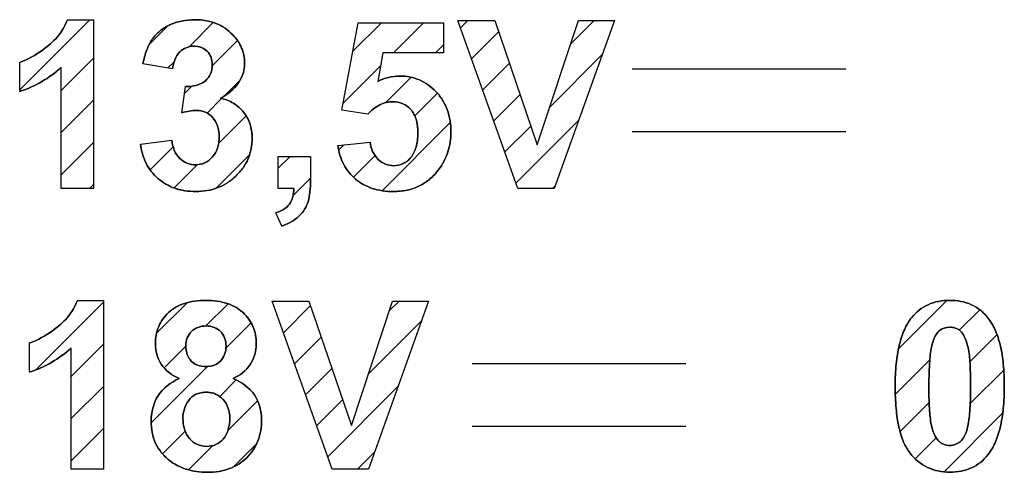
# Model space of a CAD drawing. Units: millimetres. Extents: x -223 to 125, y -55 to 67.
# Drawn here: x -75 to -66, y 3 to 7 of the extents above; entities that cross this region are included whole.
import ezdxf

# ---------------------------------------------------------------- set-up
doc = ezdxf.new("R2010")
doc.units = ezdxf.units.MM
doc.header["$LTSCALE"] = 30.734
doc.layers.add('CURVE', color=7, linetype='CONTINUOUS')
doc.layers.add('IMPORT_IGES', color=7, linetype='CONTINUOUS')

msp = doc.modelspace()

# ---------------------------------------------------------------- linework, layer by layer
at = {"layer": 'CURVE', "color": 7, "linetype": 'CONTINUOUS'}
for p, q in [((-75.0928, 6.1282), (-74.4345, 6.7865)), ((-73.5031, 6.5326), (-73.2756, 6.76)), ((-71.9645, 6.4906), (-71.6965, 6.7586)), ((-71.5845, 6.4754), (-71.3014, 6.7586)), ((-70.9541, 6.7108), (-70.8848, 6.78)), ((-69.9212, 6.5582), (-69.6994, 6.78)), ((-73.8774, 6.5534), (-73.7031, 6.7277)), ((-70.85, 6.4197), (-70.5967, 6.673)), ((-73.2852, 6.3552), (-73.0489, 6.5915)), ((-71.1894, 6.4754), (-71.1144, 6.5504)), ((-74.7021, 6.1238), (-74.3998, 6.4261)), ((-73.7011, 6.3345), (-73.6431, 6.3925)), ((-70.7459, 6.1286), (-70.4961, 6.3785)), ((-70.1167, 5.9676), (-69.6247, 6.4596)), ((-72.0564, 6.0036), (-71.7063, 6.3536)), ((-73.1747, 6.0707), (-73.0214, 6.224)), ((-71.6559, 6.0089), (-71.4184, 6.2464)), ((-73.5455, 6.095), (-73.4773, 6.1631)), ((-74.7021, 5.7286), (-74.3998, 6.031)), ((-73.334, 5.9113), (-73.1978, 6.0476)), ((-71.3838, 5.8859), (-71.1721, 6.0976)), ((-70.6419, 5.8375), (-70.3954, 6.084)), ((-73.2257, 5.6245), (-72.9662, 5.884)), ((-71.6912, 5.1833), (-71.0509, 5.8236)), ((-70.4338, 5.2554), (-69.8452, 5.844)), ((-70.5378, 5.5465), (-70.2947, 5.7896)), ((-74.7021, 5.3335), (-74.3998, 5.6358)), ((-73.8671, 5.3783), (-73.6523, 5.5931)), ((-72.0979, 5.5669), (-72.051, 5.6138)), ((-73.2482, 5.2069), (-72.935, 5.5201)), ((-72.665, 5.3949), (-72.5552, 5.5048)), ((-71.9591, 5.3106), (-71.7568, 5.5129)), ((-73.6415, 5.2087), (-73.4227, 5.4276)), ((-72.5257, 5.1391), (-72.3627, 5.3021)), ((-74.438, 5.2025), (-74.3998, 5.2407)), ((-70.0916, 5.2025), (-70.0656, 5.2284)), ((-72.6896, 4.9752), (-72.6893, 4.9755)), ((-74.943, 3.5017), (-74.3064, 4.1382)), ((-73.8075, 3.8468), (-73.5214, 4.133)), ((-73.3445, 3.9147), (-73.1367, 4.1226)), ((-72.7214, 4.1427), (-72.7158, 4.1483)), ((-72.6173, 3.8516), (-72.3633, 4.1056)), ((-71.6231, 4.0556), (-71.5304, 4.1483)), ((-66.8425, 3.6995), (-66.3883, 4.1537)), ((-66.2719, 3.875), (-66.0809, 4.066)), ((-73.1567, 3.7074), (-72.9207, 3.9434)), ((-71.8185, 3.4651), (-71.3211, 3.9625)), ((-72.5133, 3.5606), (-72.2627, 3.8112)), ((-66.1727, 3.579), (-65.9187, 3.833)), ((-74.6087, 3.4407), (-74.3064, 3.7431)), ((-73.7375, 3.5217), (-73.5327, 3.7266)), ((-73.8579, 3.0062), (-73.3285, 3.5356)), ((-72.4092, 3.2695), (-72.162, 3.5167)), ((-66.8726, 3.2743), (-66.5488, 3.5981)), ((-66.1697, 3.1869), (-65.8552, 3.5014)), ((-74.6087, 3.0456), (-74.3064, 3.3479)), ((-73.2152, 3.2538), (-73.0599, 3.4091)), ((-72.2011, 2.6873), (-71.5415, 3.3469)), ((-73.1367, 2.9371), (-72.8597, 3.2141)), ((-72.3052, 2.9784), (-72.0613, 3.2222)), ((-66.8275, 2.9242), (-66.5547, 3.197)), ((-66.415, 2.5465), (-65.8651, 3.0964)), ((-74.6087, 2.6505), (-74.3064, 2.9528)), ((-73.7525, 2.7164), (-73.5395, 2.9295)), ((-66.6866, 2.67), (-66.4899, 2.8667)), ((-73.5082, 2.5656), (-73.281, 2.7929)), ((-73.0858, 2.5929), (-72.8692, 2.8095)), ((-71.9226, 2.5708), (-71.762, 2.7313))]:
    msp.add_line(p, q, dxfattribs=at)
at = {"layer": 'CURVE', "color": 250, "linetype": 'CONTINUOUS'}
for p, q in [((-74.645, 6.7865), (-74.3998, 6.7865)), ((-74.3998, 6.7865), (-74.3998, 5.2025)), ((-72.0689, 5.9374), (-71.9139, 6.7586)), ((-71.9139, 6.7586), (-71.1144, 6.7586)), ((-71.1144, 6.7586), (-71.1144, 6.4754)), ((-70.4149, 5.2025), (-70.9788, 6.78)), ((-70.9788, 6.78), (-70.6333, 6.78)), ((-70.6333, 6.78), (-70.2342, 5.6125)), ((-70.2342, 5.6125), (-69.8478, 6.78)), ((-69.51, 6.78), (-70.0749, 5.2025)), ((-69.8478, 6.78), (-69.51, 6.78)), ((-71.6847, 6.4754), (-71.7322, 6.2076)), ((-71.1144, 6.4754), (-71.6847, 6.4754)), ((-75.0928, 6.1129), (-75.0928, 6.3872)), ((-74.7021, 5.2025), (-74.7021, 6.342)), ((-73.6573, 6.327), (-73.9359, 6.3743)), ((-69.3419, 6.3265), (-67.3385, 6.3265)), ((-73.5701, 5.9137), (-73.5366, 6.1602)), ((-71.8236, 5.902), (-72.0689, 5.9374)), ((-69.3419, 5.7376), (-67.3385, 5.7376)), ((-73.9585, 5.6211), (-73.6659, 5.6566)), ((-72.1056, 5.6081), (-71.8041, 5.6394)), ((-72.665, 5.2025), (-72.665, 5.5048)), ((-72.665, 5.5048), (-72.3627, 5.5048)), ((-72.3627, 5.5048), (-72.3627, 5.2886)), ((-74.3998, 5.2025), (-74.7021, 5.2025)), ((-72.5187, 5.2025), (-72.665, 5.2025)), ((-70.0749, 5.2025), (-70.4149, 5.2025)), ((-72.6305, 4.8506), (-72.6897, 4.9754)), ((-74.5516, 4.1549), (-74.3064, 4.1549)), ((-74.3064, 4.1549), (-74.3064, 2.5708)), ((-72.1594, 2.5708), (-72.7234, 4.1483)), ((-72.7234, 4.1483), (-72.3779, 4.1483)), ((-72.3779, 4.1483), (-71.9788, 2.9808)), ((-71.9788, 2.9808), (-71.5924, 4.1483)), ((-71.2545, 4.1483), (-71.8195, 2.5708)), ((-71.5924, 4.1483), (-71.2545, 4.1483)), ((-74.9994, 3.4812), (-74.9994, 3.7555)), ((-74.6087, 2.5708), (-74.6087, 3.7103)), ((-70.8438, 3.564), (-68.8404, 3.564)), ((-70.8438, 2.9751), (-68.8404, 2.9751)), ((-74.3064, 2.5708), (-74.6087, 2.5708)), ((-71.8195, 2.5708), (-72.1594, 2.5708))]:
    msp.add_line(p, q, dxfattribs=at)
for points, knots in [([(-74.645, 6.7865), (-74.6713, 6.7133), (-74.733, 6.6213), (-74.8131, 6.5516), (-74.8355, 6.5341)], [0, 0, 0, 0, 0.732512, 1, 1, 1, 1]), ([(-73.2084, 6.0504), (-73.143, 6.0861), (-73.0529, 6.1541), (-72.9902, 6.2823), (-72.9782, 6.3726), (-72.9858, 6.4533), (-73.0071, 6.5223), (-73.0427, 6.5871), (-73.0948, 6.6506), (-73.1627, 6.7095), (-73.2486, 6.7547), (-73.3456, 6.7813), (-73.4556, 6.7897), (-73.5719, 6.7792), (-73.6609, 6.7502), (-73.7067, 6.7268), (-73.7174, 6.7208)], [0, 0, 0, 0, 0.161163, 0.231746, 0.303624, 0.355265, 0.406236, 0.4586, 0.514276, 0.583221, 0.651587, 0.722626, 0.799264, 0.889036, 0.973575, 1, 1, 1, 1]), ([(-73.7174, 6.7208), (-73.7388, 6.7088), (-73.788, 6.6755), (-73.8543, 6.6036), (-73.9057, 6.4976), (-73.9271, 6.418), (-73.9359, 6.3743)], [0, 0, 0, 0, 0.17316, 0.418588, 0.683821, 1, 1, 1, 1]), ([(-74.8355, 6.5341), (-74.8965, 6.4866), (-74.98, 6.4307), (-75.0722, 6.394), (-75.0928, 6.3872)], [0, 0, 0, 0, 0.781247, 1, 1, 1, 1]), ([(-73.6573, 6.327), (-73.6507, 6.3835), (-73.6221, 6.4687), (-73.5317, 6.5294), (-73.4586, 6.5417), (-73.3877, 6.5314), (-73.3286, 6.4941), (-73.2911, 6.4346), (-73.2834, 6.3775), (-73.2855, 6.3426), (-73.2869, 6.3321)], [0, 0, 0, 0, 0.273709, 0.390444, 0.507628, 0.622679, 0.727961, 0.833506, 0.949888, 1, 1, 1, 1]), ([(-73.2869, 6.3321), (-73.2893, 6.3139), (-73.3006, 6.2694), (-73.3686, 6.1766), (-73.4718, 6.1585), (-73.5366, 6.1602)], [0, 0, 0, 0, 0.165188, 0.41182, 1, 1, 1, 1]), ([(-71.0445, 5.7319), (-71.0445, 5.8034), (-71.0595, 5.9101), (-71.1202, 6.035), (-71.1816, 6.1135), (-71.2551, 6.1776), (-71.3382, 6.2247), (-71.4294, 6.2524), (-71.5639, 6.2655), (-71.6687, 6.2393), (-71.7322, 6.2076)], [0, 0, 0, 0, 0.212837, 0.311663, 0.410502, 0.50741, 0.600072, 0.692546, 0.788924, 1, 1, 1, 1]), ([(-72.9133, 5.7278), (-72.9139, 5.7335), (-72.9175, 5.7609), (-72.9335, 5.8293), (-72.9856, 5.9247), (-73.0837, 6.011), (-73.1658, 6.0413), (-73.2084, 6.0504)], [0, 0, 0, 0, 0.037029, 0.177365, 0.449967, 0.719938, 1, 1, 1, 1]), ([(-71.8236, 5.902), (-71.7924, 5.9367), (-71.7223, 5.9959), (-71.6004, 6.0246), (-71.4939, 6.0063), (-71.4121, 5.9469), (-71.3725, 5.8681), (-71.3578, 5.7922), (-71.3543, 5.725), (-71.3578, 5.6566), (-71.3724, 5.576), (-71.3996, 5.5195), (-71.4255, 5.4893), (-71.4279, 5.4867)], [0, 0, 0, 0, 0.148448, 0.282978, 0.385063, 0.483387, 0.592783, 0.656719, 0.72907, 0.806254, 0.874216, 0.989034, 1, 1, 1, 1]), ([(-73.5701, 5.9137), (-73.5249, 5.9263), (-73.4509, 5.944), (-73.3466, 5.9257), (-73.2757, 5.8718), (-73.237, 5.8052), (-73.2226, 5.7416), (-73.2191, 5.6878), (-73.2227, 5.6331), (-73.2378, 5.5659), (-73.278, 5.4951), (-73.3365, 5.45), (-73.374, 5.4367), (-73.3834, 5.4341)], [0, 0, 0, 0, 0.170086, 0.270667, 0.372806, 0.482735, 0.542558, 0.608011, 0.677313, 0.740626, 0.856858, 0.964566, 1, 1, 1, 1]), ([(-72.1056, 5.6081), (-72.0973, 5.5467), (-72.0635, 5.4276), (-71.9664, 5.3071), (-71.8679, 5.2387), (-71.7822, 5.2016), (-71.6866, 5.1799), (-71.5762, 5.1726), (-71.4575, 5.1831), (-71.3395, 5.2227), (-71.2371, 5.2903), (-71.161, 5.3741), (-71.1061, 5.4616), (-71.058, 5.5761), (-71.0445, 5.6697), (-71.0445, 5.7319)], [0, 0, 0, 0, 0.115567, 0.224992, 0.280883, 0.337819, 0.397849, 0.462732, 0.543401, 0.618434, 0.692273, 0.769569, 0.827446, 0.884202, 1, 1, 1, 1]), ([(-73.9585, 5.6211), (-73.9515, 5.559), (-73.9189, 5.4373), (-73.8208, 5.3137), (-73.7214, 5.2422), (-73.6355, 5.2031), (-73.5405, 5.1801), (-73.4378, 5.1729), (-73.3329, 5.181), (-73.2318, 5.2086), (-73.1401, 5.2553), (-73.0602, 5.3194), (-72.9939, 5.3957), (-72.9452, 5.4821), (-72.9163, 5.5766), (-72.9088, 5.6598), (-72.9114, 5.7106), (-72.9133, 5.7278)], [0, 0, 0, 0, 0.116118, 0.227988, 0.285226, 0.342566, 0.402108, 0.465735, 0.533067, 0.596731, 0.65913, 0.722805, 0.785779, 0.845882, 0.90571, 0.967894, 1, 1, 1, 1]), ([(-73.3834, 5.4341), (-73.4024, 5.4289), (-73.4498, 5.4228), (-73.5243, 5.4356), (-73.6249, 5.5015), (-73.6582, 5.5948), (-73.6659, 5.6566)], [0, 0, 0, 0, 0.143425, 0.344225, 0.542497, 1, 1, 1, 1]), ([(-71.4279, 5.4867), (-71.4465, 5.466), (-71.4933, 5.43), (-71.5781, 5.4119), (-71.6622, 5.4279), (-71.7593, 5.4917), (-71.7966, 5.5802), (-71.8041, 5.6394)], [0, 0, 0, 0, 0.161358, 0.335877, 0.49106, 0.650541, 1, 1, 1, 1]), ([(-72.6305, 4.8506), (-72.5722, 4.8714), (-72.4908, 4.9166), (-72.4155, 5.0062), (-72.3805, 5.0843), (-72.3654, 5.1797), (-72.3627, 5.2494), (-72.3627, 5.2886)], [0, 0, 0, 0, 0.333673, 0.482765, 0.624638, 0.788872, 1, 1, 1, 1]), ([(-72.5187, 5.2025), (-72.5198, 5.1525), (-72.5405, 5.0421), (-72.6409, 4.9915), (-72.6897, 4.9754)], [0, 0, 0, 0, 0.492944, 1, 1, 1, 1]), ([(-74.5516, 4.1549), (-74.5779, 4.0816), (-74.6396, 3.9896), (-74.7197, 3.9199), (-74.7421, 3.9024)], [0, 0, 0, 0, 0.732512, 1, 1, 1, 1]), ([(-72.8719, 3.748), (-72.8719, 3.8027), (-72.8907, 3.913), (-72.9739, 4.0269), (-73.064, 4.0934), (-73.1471, 4.1296), (-73.2423, 4.1508), (-73.3457, 4.157), (-73.4493, 4.1508), (-73.5449, 4.1297), (-73.6282, 4.0935), (-73.718, 4.0269), (-73.8004, 3.9127), (-73.8189, 3.8027), (-73.8189, 3.748)], [0, 0, 0, 0, 0.117115, 0.23145, 0.292076, 0.355333, 0.423872, 0.499793, 0.576313, 0.645166, 0.708466, 0.768906, 0.88292, 1, 1, 1, 1]), ([(-66.3618, 4.1549), (-66.4311, 4.1549), (-66.5692, 4.1327), (-66.7141, 4.0157), (-66.7943, 3.8756), (-66.8416, 3.7277), (-66.8636, 3.5853), (-66.8727, 3.457), (-66.8748, 3.3514), (-66.8728, 3.2455), (-66.8646, 3.1168), (-66.8449, 2.9761), (-66.8027, 2.8326), (-66.7586, 2.7528), (-66.7332, 2.7209)], [0, 0, 0, 0, 0.12015, 0.23308, 0.309438, 0.397616, 0.500675, 0.55844, 0.620582, 0.683675, 0.74188, 0.844185, 0.929237, 1, 1, 1, 1]), ([(-66.0177, 4.0082), (-66.0565, 4.0524), (-66.1612, 4.1333), (-66.2924, 4.1549), (-66.3618, 4.1549)], [0, 0, 0, 0, 0.456764, 1, 1, 1, 1]), ([(-66.7332, 2.7209), (-66.6894, 2.666), (-66.6057, 2.5952), (-66.4701, 2.5505), (-66.3623, 2.5406), (-66.2557, 2.5498), (-66.1257, 2.5895), (-66.0096, 2.683), (-65.9293, 2.8233), (-65.8821, 2.9716), (-65.8602, 3.1145), (-65.8511, 3.2433), (-65.8489, 3.3489), (-65.8511, 3.4545), (-65.8601, 3.5834), (-65.8819, 3.726), (-65.9286, 3.874), (-65.9799, 3.9631), (-66.0128, 4.0027), (-66.0177, 4.0082)], [0, 0, 0, 0, 0.095907, 0.143223, 0.193405, 0.242926, 0.288618, 0.377655, 0.437931, 0.507626, 0.589175, 0.634913, 0.684133, 0.733423, 0.779193, 0.860684, 0.930151, 0.99003, 1, 1, 1, 1]), ([(-74.7421, 3.9024), (-74.8032, 3.8549), (-74.8866, 3.799), (-74.9788, 3.7623), (-74.9994, 3.7555)], [0, 0, 0, 0, 0.781247, 1, 1, 1, 1]), ([(-73.5327, 3.7266), (-73.5326, 3.7527), (-73.5251, 3.8031), (-73.4846, 3.8673), (-73.4198, 3.908), (-73.343, 3.9184), (-73.2667, 3.9078), (-73.2033, 3.8674), (-73.1628, 3.8037), (-73.1559, 3.7522), (-73.156, 3.7245), (-73.156, 3.7229)], [0, 0, 0, 0, 0.130185, 0.248197, 0.367644, 0.499749, 0.627569, 0.745216, 0.863226, 0.992321, 1, 1, 1, 1]), ([(-66.5297, 2.9673), (-66.5426, 3.0152), (-66.5507, 3.1006), (-66.5569, 3.228), (-66.5581, 3.3491), (-66.5567, 3.471), (-66.55, 3.603), (-66.5365, 3.7193), (-66.5045, 3.816), (-66.4549, 3.8843), (-66.3965, 3.9041), (-66.3618, 3.9041)], [0, 0, 0, 0, 0.144759, 0.248277, 0.372838, 0.498124, 0.604075, 0.758881, 0.838428, 0.898717, 1, 1, 1, 1]), ([(-66.3618, 3.9041), (-66.3443, 3.9041), (-66.309, 3.8983), (-66.2583, 3.8697), (-66.218, 3.8102), (-66.202, 3.76), (-66.1939, 3.7304)], [0, 0, 0, 0, 0.200155, 0.400581, 0.648488, 1, 1, 1, 1]), ([(-73.8189, 3.748), (-73.8189, 3.6822), (-73.7829, 3.5382), (-73.6621, 3.4502), (-73.5951, 3.422)], [0, 0, 0, 0, 0.474697, 1, 1, 1, 1]), ([(-73.156, 3.7229), (-73.1562, 3.697), (-73.1633, 3.6469), (-73.2034, 3.5823), (-73.2685, 3.5418), (-73.3451, 3.5315), (-73.4214, 3.5418), (-73.4857, 3.5817), (-73.5181, 3.635), (-73.5306, 3.6848), (-73.5327, 3.7122), (-73.5327, 3.7266)], [0, 0, 0, 0, 0.128183, 0.248296, 0.367302, 0.498115, 0.627156, 0.744876, 0.863205, 0.928415, 1, 1, 1, 1]), ([(-73.0892, 3.422), (-73.026, 3.4496), (-72.9102, 3.5387), (-72.8719, 3.6802), (-72.8719, 3.748)], [0, 0, 0, 0, 0.504384, 1, 1, 1, 1]), ([(-66.1939, 3.7304), (-66.181, 3.6824), (-66.1729, 3.597), (-66.1667, 3.4696), (-66.1655, 3.3485), (-66.1669, 3.2267), (-66.1737, 3.095), (-66.1872, 2.9789), (-66.2193, 2.8827), (-66.2589, 2.8285), (-66.3089, 2.8004), (-66.3618, 2.7917), (-66.4145, 2.8003), (-66.4655, 2.8283), (-66.5058, 2.8877), (-66.5217, 2.9377), (-66.5297, 2.9673)], [0, 0, 0, 0, 0.115425, 0.19787, 0.29703, 0.396869, 0.481168, 0.603912, 0.667217, 0.715244, 0.756265, 0.797068, 0.837773, 0.878485, 0.928649, 1, 1, 1, 1]), ([(-73.5951, 3.422), (-73.6747, 3.3881), (-73.8179, 3.2772), (-73.8586, 3.1029), (-73.8586, 3.0217)], [0, 0, 0, 0, 0.51565, 1, 1, 1, 1]), ([(-72.8214, 3.0346), (-72.8214, 3.1157), (-72.8664, 3.2878), (-73.0113, 3.3906), (-73.0892, 3.422)], [0, 0, 0, 0, 0.491223, 1, 1, 1, 1]), ([(-73.5606, 3.0506), (-73.5606, 3.0797), (-73.551, 3.1389), (-73.5113, 3.2196), (-73.4525, 3.2719), (-73.3916, 3.2902), (-73.3432, 3.2943), (-73.2958, 3.2904), (-73.2391, 3.2734), (-73.1495, 3.2097), (-73.1204, 3.1104), (-73.1204, 3.0475)], [0, 0, 0, 0, 0.119335, 0.241969, 0.364226, 0.428653, 0.499973, 0.562966, 0.622563, 0.741589, 1, 1, 1, 1]), ([(-73.1204, 3.0475), (-73.1204, 2.9796), (-73.1438, 2.8731), (-73.2492, 2.7964), (-73.3376, 2.7805), (-73.4271, 2.797), (-73.5339, 2.8753), (-73.5606, 2.9823), (-73.5606, 3.0506)], [0, 0, 0, 0, 0.268003, 0.38085, 0.495538, 0.613348, 0.730521, 1, 1, 1, 1]), ([(-73.8586, 3.0217), (-73.8586, 2.951), (-73.8401, 2.844), (-73.7661, 2.7252), (-73.695, 2.656), (-73.6146, 2.6036), (-73.528, 2.568), (-73.4326, 2.547), (-73.3291, 2.5404), (-73.2239, 2.5478), (-73.1234, 2.5732), (-73.0344, 2.6166), (-72.9341, 2.6962), (-72.8409, 2.8353), (-72.8214, 2.9676), (-72.8214, 3.0346)], [0, 0, 0, 0, 0.133008, 0.195944, 0.261087, 0.318032, 0.375832, 0.436336, 0.501158, 0.570363, 0.634201, 0.694998, 0.755431, 0.873829, 1, 1, 1, 1])]:
    msp.add_open_spline(points, degree=3, knots=knots, dxfattribs=at)
for points in [[(-75.0928, 6.1129), (-74.9494, 6.1602), (-74.8123, 6.2389), (-74.7021, 6.342)], [(-74.9994, 3.4812), (-74.8561, 3.5285), (-74.719, 3.6072), (-74.6087, 3.7103)]]:
    msp.add_open_spline(points, degree=3, dxfattribs=at)
at = {"layer": 'IMPORT_IGES', "color": 7, "linetype": 'CONTINUOUS'}
for p, q in [((-74.645, 6.7865), (-74.3998, 6.7865)), ((-74.3998, 6.7865), (-74.3998, 5.2025)), ((-72.0689, 5.9374), (-71.9139, 6.7586)), ((-71.9139, 6.7586), (-71.1144, 6.7586)), ((-71.1144, 6.7586), (-71.1144, 6.4754)), ((-70.4149, 5.2025), (-70.9788, 6.78)), ((-70.9788, 6.78), (-70.6333, 6.78)), ((-70.6333, 6.78), (-70.2342, 5.6125)), ((-70.2342, 5.6125), (-69.8478, 6.78)), ((-69.51, 6.78), (-70.0749, 5.2025)), ((-69.8478, 6.78), (-69.51, 6.78)), ((-71.6847, 6.4754), (-71.7322, 6.2076)), ((-71.1144, 6.4754), (-71.6847, 6.4754)), ((-75.0928, 6.1129), (-75.0928, 6.3872)), ((-74.7021, 5.2025), (-74.7021, 6.342)), ((-73.6573, 6.327), (-73.9359, 6.3743)), ((-69.3419, 6.3265), (-67.3385, 6.3265)), ((-73.5701, 5.9137), (-73.5366, 6.1602)), ((-71.8236, 5.902), (-72.0689, 5.9374)), ((-69.3419, 5.7376), (-67.3385, 5.7376)), ((-73.9585, 5.6211), (-73.6659, 5.6566)), ((-72.1056, 5.6081), (-71.8041, 5.6394)), ((-72.665, 5.2025), (-72.665, 5.5048)), ((-72.665, 5.5048), (-72.3627, 5.5048)), ((-72.3627, 5.5048), (-72.3627, 5.2886)), ((-74.3998, 5.2025), (-74.7021, 5.2025)), ((-72.5187, 5.2025), (-72.665, 5.2025)), ((-70.0749, 5.2025), (-70.4149, 5.2025)), ((-72.6305, 4.8506), (-72.6897, 4.9754)), ((-74.5516, 4.1549), (-74.3064, 4.1549)), ((-74.3064, 4.1549), (-74.3064, 2.5708)), ((-72.1594, 2.5708), (-72.7234, 4.1483)), ((-72.7234, 4.1483), (-72.3779, 4.1483)), ((-72.3779, 4.1483), (-71.9788, 2.9808)), ((-71.9788, 2.9808), (-71.5924, 4.1483)), ((-71.2545, 4.1483), (-71.8195, 2.5708)), ((-71.5924, 4.1483), (-71.2545, 4.1483)), ((-74.9994, 3.4812), (-74.9994, 3.7555)), ((-74.6087, 2.5708), (-74.6087, 3.7103)), ((-70.8438, 3.564), (-68.8404, 3.564)), ((-70.8438, 2.9751), (-68.8404, 2.9751)), ((-74.3064, 2.5708), (-74.6087, 2.5708)), ((-71.8195, 2.5708), (-72.1594, 2.5708))]:
    msp.add_line(p, q, dxfattribs=at)
for points, knots in [([(-74.8355, 6.5341), (-74.8131, 6.5516), (-74.733, 6.6213), (-74.6713, 6.7133), (-74.645, 6.7865)], [0, 0, 0, 0, 0.267488, 1, 1, 1, 1]), ([(-73.9359, 6.3743), (-73.9271, 6.418), (-73.9057, 6.4976), (-73.8543, 6.6036), (-73.7796, 6.6847), (-73.6843, 6.7426), (-73.5719, 6.7792), (-73.4556, 6.7897), (-73.3456, 6.7813), (-73.2486, 6.7547), (-73.1627, 6.7095), (-73.0948, 6.6506), (-73.0427, 6.5871), (-73.0071, 6.5223), (-72.9858, 6.4533), (-72.9792, 6.3837), (-72.9834, 6.3374), (-72.9876, 6.3156)], [0, 0, 0, 0, 0.091948, 0.169081, 0.240454, 0.31599, 0.396541, 0.482079, 0.555102, 0.622791, 0.687932, 0.753625, 0.806675, 0.85657, 0.905136, 0.954342, 1, 1, 1, 1]), ([(-75.0928, 6.3872), (-75.0722, 6.394), (-74.98, 6.4307), (-74.8965, 6.4866), (-74.8355, 6.5341)], [0, 0, 0, 0, 0.218753, 1, 1, 1, 1]), ([(-73.4501, 6.5378), (-73.4528, 6.5379), (-73.48, 6.5381), (-73.5317, 6.5294), (-73.6221, 6.4687), (-73.6507, 6.3835), (-73.6573, 6.327)], [0, 0, 0, 0, 0.024564, 0.249741, 0.474053, 1, 1, 1, 1]), ([(-73.5366, 6.1602), (-73.4718, 6.1585), (-73.3686, 6.1766), (-73.2942, 6.2782), (-73.2809, 6.3591), (-73.2911, 6.4346), (-73.3286, 6.4941), (-73.3854, 6.53), (-73.4286, 6.5373), (-73.4501, 6.5378)], [0, 0, 0, 0, 0.30902, 0.438597, 0.574976, 0.690152, 0.794602, 0.898793, 1, 1, 1, 1]), ([(-72.9876, 6.3156), (-72.9897, 6.3047), (-73.0001, 6.2621), (-73.0529, 6.1541), (-73.143, 6.0861), (-73.2084, 6.0504)], [0, 0, 0, 0, 0.093699, 0.369733, 1, 1, 1, 1]), ([(-71.7322, 6.2076), (-71.6687, 6.2393), (-71.5639, 6.2655), (-71.4294, 6.2524), (-71.3382, 6.2247), (-71.2551, 6.1776), (-71.1816, 6.1135), (-71.1202, 6.035), (-71.0595, 5.9101), (-71.0445, 5.8034), (-71.0445, 5.7319)], [0, 0, 0, 0, 0.211076, 0.307454, 0.399928, 0.49259, 0.589498, 0.688337, 0.787163, 1, 1, 1, 1]), ([(-73.2084, 6.0504), (-73.1658, 6.0413), (-73.0837, 6.011), (-72.9856, 5.9247), (-72.9335, 5.8293), (-72.9135, 5.744), (-72.9082, 5.6655), (-72.9163, 5.5766), (-72.9452, 5.4821), (-72.9939, 5.3957), (-73.0602, 5.3194), (-73.1401, 5.2553), (-73.2318, 5.2086), (-73.3329, 5.181), (-73.4378, 5.1729), (-73.5213, 5.1788), (-73.5676, 5.1877), (-73.5801, 5.1905)], [0, 0, 0, 0, 0.088878, 0.174554, 0.261064, 0.3056, 0.352605, 0.420883, 0.486576, 0.55257, 0.621717, 0.691634, 0.760148, 0.830053, 0.903985, 0.973848, 1, 1, 1, 1]), ([(-71.3612, 5.8065), (-71.3637, 5.8224), (-71.3743, 5.8718), (-71.4121, 5.9469), (-71.4939, 6.0063), (-71.6004, 6.0246), (-71.7223, 5.9959), (-71.7924, 5.9367), (-71.8236, 5.902)], [0, 0, 0, 0, 0.079433, 0.24932, 0.402014, 0.560547, 0.769466, 1, 1, 1, 1]), ([(-73.2242, 5.7429), (-73.2266, 5.7593), (-73.237, 5.8052), (-73.2757, 5.8718), (-73.3466, 5.9257), (-73.4509, 5.944), (-73.5249, 5.9263), (-73.5701, 5.9137)], [0, 0, 0, 0, 0.11026, 0.312874, 0.501127, 0.686511, 1, 1, 1, 1]), ([(-73.6659, 5.6566), (-73.6582, 5.5948), (-73.6249, 5.5015), (-73.5243, 5.4356), (-73.44, 5.4211), (-73.3525, 5.4377), (-73.278, 5.4951), (-73.2378, 5.5659), (-73.2227, 5.6331), (-73.2191, 5.6878), (-73.2215, 5.725), (-73.2242, 5.7429)], [0, 0, 0, 0, 0.237567, 0.340524, 0.444793, 0.556508, 0.669699, 0.791849, 0.858385, 0.931214, 1, 1, 1, 1]), ([(-71.0445, 5.7319), (-71.0445, 5.6697), (-71.058, 5.5761), (-71.1061, 5.4616), (-71.161, 5.3741), (-71.2371, 5.2903), (-71.3395, 5.2227), (-71.4575, 5.1831), (-71.5762, 5.1726), (-71.6866, 5.1799), (-71.7822, 5.2016), (-71.8679, 5.2387), (-71.9664, 5.3071), (-72.0635, 5.4276), (-72.0973, 5.5467), (-72.1056, 5.6081)], [0, 0, 0, 0, 0.115798, 0.172554, 0.230431, 0.307727, 0.381566, 0.456599, 0.537268, 0.602151, 0.662181, 0.719117, 0.775008, 0.884433, 1, 1, 1, 1]), ([(-71.8041, 5.6394), (-71.7966, 5.5802), (-71.7593, 5.4917), (-71.6622, 5.4279), (-71.5781, 5.4119), (-71.4898, 5.4308), (-71.4118, 5.4939), (-71.3724, 5.576), (-71.3578, 5.6566), (-71.3543, 5.725), (-71.3569, 5.7761), (-71.3606, 5.8026), (-71.3612, 5.8065)], [0, 0, 0, 0, 0.211164, 0.307533, 0.401303, 0.506758, 0.616448, 0.744059, 0.819592, 0.905376, 0.985788, 1, 1, 1, 1]), ([(-73.5801, 5.1905), (-73.5989, 5.1948), (-73.6472, 5.2085), (-73.7214, 5.2422), (-73.8208, 5.3137), (-73.9189, 5.4373), (-73.9515, 5.559), (-73.9585, 5.6211)], [0, 0, 0, 0, 0.094439, 0.246016, 0.397323, 0.693045, 1, 1, 1, 1]), ([(-72.3627, 5.2886), (-72.3627, 5.2494), (-72.3654, 5.1797), (-72.3805, 5.0843), (-72.4155, 5.0062), (-72.4908, 4.9166), (-72.5722, 4.8714), (-72.6305, 4.8506)], [0, 0, 0, 0, 0.211128, 0.375362, 0.517235, 0.666327, 1, 1, 1, 1]), ([(-72.6897, 4.9754), (-72.6409, 4.9915), (-72.5405, 5.0421), (-72.5198, 5.1525), (-72.5187, 5.2025)], [0, 0, 0, 0, 0.507056, 1, 1, 1, 1]), ([(-74.7421, 3.9024), (-74.7197, 3.9199), (-74.6396, 3.9896), (-74.5779, 4.0816), (-74.5516, 4.1549)], [0, 0, 0, 0, 0.267488, 1, 1, 1, 1]), ([(-73.8189, 3.748), (-73.8189, 3.8027), (-73.8004, 3.9127), (-73.718, 4.0269), (-73.6282, 4.0935), (-73.5449, 4.1297), (-73.4493, 4.1508), (-73.3457, 4.157), (-73.2423, 4.1508), (-73.1471, 4.1296), (-73.064, 4.0934), (-72.9739, 4.0269), (-72.8907, 3.913), (-72.8719, 3.8027), (-72.8719, 3.748)], [0, 0, 0, 0, 0.11708, 0.231094, 0.291534, 0.354834, 0.423687, 0.500207, 0.576128, 0.644667, 0.707924, 0.76855, 0.882885, 1, 1, 1, 1]), ([(-66.7332, 2.7209), (-66.7586, 2.7528), (-66.8027, 2.8326), (-66.8449, 2.9761), (-66.8646, 3.1168), (-66.8728, 3.2455), (-66.8748, 3.3514), (-66.8727, 3.457), (-66.8636, 3.5853), (-66.8416, 3.7277), (-66.7943, 3.8756), (-66.7141, 4.0157), (-66.5692, 4.1327), (-66.4311, 4.1549), (-66.3618, 4.1549)], [0, 0, 0, 0, 0.070763, 0.155815, 0.25812, 0.316325, 0.379418, 0.44156, 0.499325, 0.602384, 0.690562, 0.76692, 0.87985, 1, 1, 1, 1]), ([(-66.3618, 4.1549), (-66.2924, 4.1549), (-66.1537, 4.1321), (-66.0092, 4.0141), (-65.9286, 3.874), (-65.8819, 3.726), (-65.8601, 3.5834), (-65.8511, 3.4545), (-65.8489, 3.3489), (-65.8511, 3.2433), (-65.8602, 3.1145), (-65.8821, 2.9716), (-65.9293, 2.8233), (-66.0096, 2.683), (-66.1257, 2.5895), (-66.2557, 2.5498), (-66.3255, 2.5438), (-66.3618, 2.5438)], [0, 0, 0, 0, 0.096677, 0.188126, 0.249151, 0.319947, 0.402999, 0.449644, 0.499878, 0.55004, 0.596654, 0.679764, 0.750793, 0.812223, 0.902965, 0.949531, 1, 1, 1, 1]), ([(-74.9994, 3.7555), (-74.9788, 3.7623), (-74.8866, 3.799), (-74.8032, 3.8549), (-74.7421, 3.9024)], [0, 0, 0, 0, 0.218753, 1, 1, 1, 1]), ([(-73.156, 3.7276), (-73.1561, 3.7537), (-73.1628, 3.8037), (-73.2033, 3.8674), (-73.2667, 3.9078), (-73.343, 3.9184), (-73.4198, 3.908), (-73.4846, 3.8673), (-73.5251, 3.8031), (-73.5326, 3.7527), (-73.5327, 3.7266)], [0, 0, 0, 0, 0.130093, 0.249017, 0.367575, 0.496384, 0.629511, 0.749883, 0.868808, 1, 1, 1, 1]), ([(-66.3618, 3.9041), (-66.3965, 3.9041), (-66.4549, 3.8843), (-66.5045, 3.816), (-66.5365, 3.7193), (-66.55, 3.603), (-66.5567, 3.471), (-66.5581, 3.3491), (-66.5569, 3.228), (-66.5507, 3.1006), (-66.5426, 3.0152), (-66.5297, 2.9673)], [0, 0, 0, 0, 0.101283, 0.161572, 0.241119, 0.395925, 0.501876, 0.627162, 0.751723, 0.855241, 1, 1, 1, 1]), ([(-66.1939, 3.7304), (-66.202, 3.76), (-66.218, 3.8102), (-66.2583, 3.8697), (-66.309, 3.8983), (-66.3443, 3.9041), (-66.3618, 3.9041)], [0, 0, 0, 0, 0.351512, 0.599419, 0.799845, 1, 1, 1, 1]), ([(-73.5951, 3.422), (-73.6621, 3.4502), (-73.7829, 3.5382), (-73.8189, 3.6822), (-73.8189, 3.748)], [0, 0, 0, 0, 0.525303, 1, 1, 1, 1]), ([(-73.5327, 3.7266), (-73.5327, 3.7122), (-73.5306, 3.6848), (-73.5181, 3.635), (-73.4857, 3.5817), (-73.4214, 3.5418), (-73.3451, 3.5315), (-73.2685, 3.5418), (-73.2034, 3.5823), (-73.1625, 3.6483), (-73.1558, 3.7001), (-73.156, 3.7276)], [0, 0, 0, 0, 0.071039, 0.135752, 0.25318, 0.370003, 0.498061, 0.627876, 0.745976, 0.865173, 1, 1, 1, 1]), ([(-72.8719, 3.748), (-72.8719, 3.6802), (-72.9102, 3.5387), (-73.026, 3.4496), (-73.0892, 3.422)], [0, 0, 0, 0, 0.495616, 1, 1, 1, 1]), ([(-66.5297, 2.9673), (-66.5217, 2.9377), (-66.5058, 2.8877), (-66.4655, 2.8283), (-66.4145, 2.8003), (-66.3618, 2.7917), (-66.3089, 2.8004), (-66.2589, 2.8285), (-66.2193, 2.8827), (-66.1872, 2.9789), (-66.1737, 3.095), (-66.1669, 3.2267), (-66.1655, 3.3485), (-66.1667, 3.4696), (-66.1729, 3.597), (-66.181, 3.6824), (-66.1939, 3.7304)], [0, 0, 0, 0, 0.071351, 0.121515, 0.162227, 0.202932, 0.243735, 0.284756, 0.332783, 0.396088, 0.518832, 0.603131, 0.70297, 0.80213, 0.884575, 1, 1, 1, 1]), ([(-73.8586, 3.0217), (-73.8586, 3.1029), (-73.8179, 3.2772), (-73.6747, 3.3881), (-73.5951, 3.422)], [0, 0, 0, 0, 0.48435, 1, 1, 1, 1]), ([(-73.0892, 3.422), (-73.0113, 3.3906), (-72.8664, 3.2878), (-72.8214, 3.1157), (-72.8214, 3.0346)], [0, 0, 0, 0, 0.508777, 1, 1, 1, 1]), ([(-73.1204, 3.0475), (-73.1204, 3.1104), (-73.1495, 3.2097), (-73.2391, 3.2734), (-73.2958, 3.2904), (-73.3432, 3.2943), (-73.3916, 3.2902), (-73.4525, 3.2719), (-73.5113, 3.2196), (-73.551, 3.1389), (-73.5606, 3.0797), (-73.5606, 3.0506)], [0, 0, 0, 0, 0.258411, 0.377437, 0.437034, 0.500027, 0.571347, 0.635774, 0.758031, 0.880665, 1, 1, 1, 1]), ([(-73.5606, 3.0506), (-73.5606, 2.9823), (-73.5339, 2.8753), (-73.4271, 2.797), (-73.3376, 2.7805), (-73.2492, 2.7964), (-73.1438, 2.8731), (-73.1204, 2.9796), (-73.1204, 3.0475)], [0, 0, 0, 0, 0.269479, 0.386652, 0.504462, 0.61915, 0.731997, 1, 1, 1, 1]), ([(-72.8214, 3.0346), (-72.8214, 2.9676), (-72.8409, 2.8353), (-72.9341, 2.6962), (-73.0344, 2.6166), (-73.1234, 2.5732), (-73.2239, 2.5478), (-73.3291, 2.5404), (-73.4326, 2.547), (-73.528, 2.568), (-73.6146, 2.6036), (-73.695, 2.656), (-73.7661, 2.7252), (-73.8401, 2.844), (-73.8586, 2.951), (-73.8586, 3.0217)], [0, 0, 0, 0, 0.126171, 0.244569, 0.305002, 0.365799, 0.429637, 0.498842, 0.563664, 0.624168, 0.681968, 0.738913, 0.804056, 0.866992, 1, 1, 1, 1]), ([(-66.3618, 2.5438), (-66.3986, 2.5439), (-66.4701, 2.5505), (-66.6057, 2.5952), (-66.6894, 2.666), (-66.7332, 2.7209)], [0, 0, 0, 0, 0.259463, 0.504115, 1, 1, 1, 1])]:
    msp.add_open_spline(points, degree=3, knots=knots, dxfattribs=at)
for points in [[(-74.7021, 6.342), (-74.8123, 6.2389), (-74.9494, 6.1602), (-75.0928, 6.1129)], [(-74.6087, 3.7103), (-74.719, 3.6072), (-74.8561, 3.5285), (-74.9994, 3.4812)]]:
    msp.add_open_spline(points, degree=3, dxfattribs=at)

doc.saveas('drawing.dxf')
